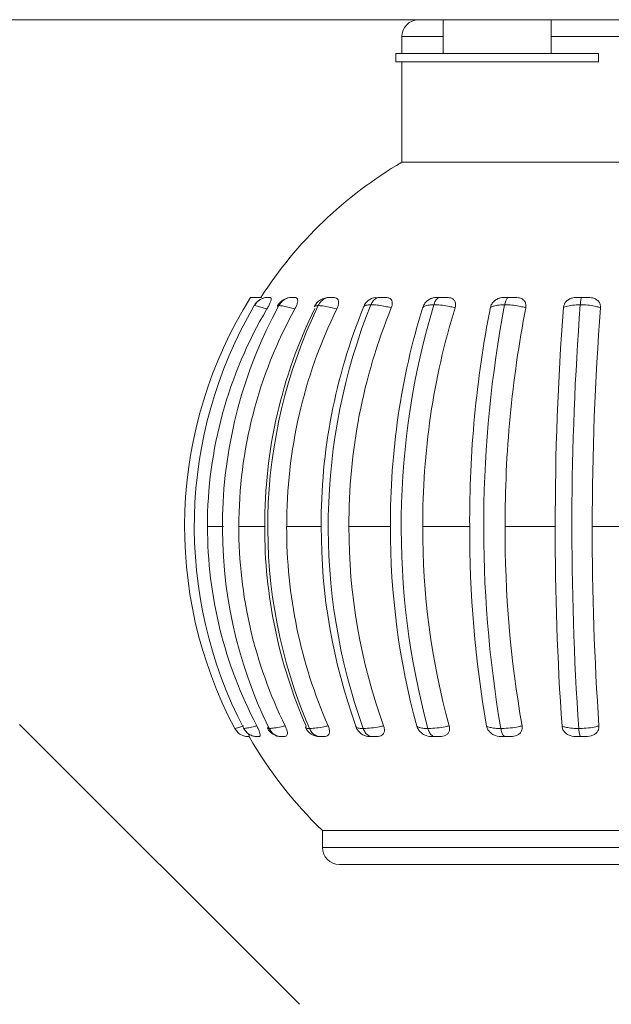
# Model space of a CAD drawing. Units: millimetres. Extents: x 470 to 882, y 3 to 283.
# Drawn here: x 788 to 789, y 202 to 204 of the extents above; entities that cross this region are included whole.
import ezdxf

# ---------------------------------------------------------------- set-up
doc = ezdxf.new("R2010")
doc.units = ezdxf.units.MM

msp = doc.modelspace()

# ---------------------------------------------------------------- linework, layer by layer
at = {"color": 7, "linetype": 'Continuous', "lineweight": 15}
for p, q in [((783.3731, 203.5806), (798.2531, 203.5806)), ((783.3731, 203.5806), (798.2531, 203.5806)), ((788.7491, 203.5806), (788.7491, 203.5406)), ((788.7491, 203.5806), (788.7491, 203.5406)), ((788.8771, 203.5406), (788.8771, 203.5806)), ((788.8771, 203.5406), (788.8771, 203.5806)), ((788.7001, 203.5606), (788.7001, 203.5406)), ((788.7001, 203.5606), (788.7001, 203.5406)), ((788.6931, 203.5406), (788.6931, 203.5306)), ((788.6931, 203.5406), (788.6931, 203.5306)), ((788.9331, 203.5406), (788.6931, 203.5406)), ((788.9331, 203.5306), (788.9331, 203.5406)), ((788.9331, 203.5306), (788.9331, 203.5406)), ((788.9331, 203.5306), (788.6931, 203.5306)), ((788.7001, 203.5306), (788.7001, 203.4119)), ((788.7001, 203.5306), (788.7001, 203.4119)), ((788.7001, 203.4119), (789.0956, 203.4119)), ((788.544, 203.2519), (788.5427, 203.2519)), ((788.5727, 203.2519), (788.5702, 203.2519)), ((788.6181, 203.2519), (788.6144, 203.2519)), ((788.6168, 203.2519), (788.6158, 203.2519)), ((788.6168, 203.2519), (788.6158, 203.2519)), ((788.6687, 203.2515), (788.6718, 203.2519)), ((788.7522, 203.2519), (788.7427, 203.2519)), ((788.8332, 203.2519), (788.8229, 203.2519)), ((788.9196, 203.2519), (788.9088, 203.2519)), ((788.5254, 203.2422), (788.5251, 203.242)), ((788.4698, 202.9806), (788.4889, 202.9806)), ((788.5071, 202.9806), (788.5377, 202.9806)), ((788.5638, 202.9806), (788.6046, 202.9806)), ((788.6375, 202.9806), (788.6868, 202.9806)), ((788.725, 202.9806), (788.7806, 202.9806)), ((788.8225, 202.9806), (788.8819, 202.9806)), ((788.9257, 202.9806), (788.9864, 202.9806)), ((788.2474, 202.7463), (788.5788, 202.415)), ((788.5133, 202.7405), (788.5127, 202.7415)), ((788.5133, 202.7405), (788.5127, 202.7415)), ((788.5128, 202.7416), (788.513, 202.7415)), ((788.6457, 202.7442), (788.6459, 202.7437)), ((788.5194, 202.7319), (788.5194, 202.7319)), ((788.529, 202.7319), (788.5307, 202.7319)), ((788.5572, 202.7319), (788.5604, 202.7319)), ((788.6026, 202.7319), (788.5997, 202.7325)), ((788.6026, 202.7319), (788.6072, 202.7319)), ((788.6634, 202.7319), (788.6692, 202.7319)), ((788.9085, 202.7319), (788.9162, 202.7319)), ((788.6061, 202.6206), (788.6061, 202.6006)), ((788.6061, 202.6206), (788.6061, 202.6006)), ((789.1485, 202.6206), (788.6061, 202.6206)), ((789.2801, 202.5806), (788.6261, 202.5806))]:
    msp.add_line(p, q, dxfattribs=at)
at = {"color": 8, "linetype": 'Continuous', "lineweight": 15}
for p, q in [((788.7491, 203.5606), (788.7001, 203.5606)), ((789.0956, 203.5606), (788.8771, 203.5606)), ((788.5527, 203.241), (788.5535, 203.2403)), ((788.4537, 202.9806), (788.4544, 202.9806)), ((788.6061, 202.6006), (789.3001, 202.6006))]:
    msp.add_line(p, q, dxfattribs=at)
at = {"color": 7, "linetype": 'Continuous', "lineweight": 15}
for centre, radius, start, end in [((788.7201, 203.5606), 0.02, 90, 180), ((788.7201, 203.5606), 0.02, 90, 180), ((788.9531, 202.9806), 0.5, 120.3978, 147.1437), ((788.9531, 202.9806), 0.5, 120.3978, 147.1437), ((788.953, 202.9806), 0.5102, 147.8788, 207.9562), ((788.5423, 203.2319), 0.02, 90, 149.5676), ((788.5423, 203.2319), 0.02, 90, 149.5676), ((788.5701, 203.2319), 0.02, 89.9956, 150.6904), ((788.5701, 203.2319), 0.02, 89.9956, 150.6904), ((788.6143, 203.2319), 0.02, 90, 153.485), ((788.6143, 203.2319), 0.02, 90, 153.485), ((788.6715, 203.2339), 0.018, 98.9463, 157.2663), ((788.6715, 203.2339), 0.018, 98.9463, 157.2663), ((788.9714, 202.9806), 0.5171, 149.6142, 207.5497), ((788.9743, 202.9809), 0.5045, 149.3257, 180.0272), ((789.0328, 202.9805), 0.5452, 151.3225, 206.0102), ((789.0359, 202.9817), 0.5288, 150.9818, 180.1171), ((789.1186, 202.983), 0.5809, 153.8779, 180.2352), ((789.1437, 202.9804), 0.6024, 154.2486, 203.3694), ((789.1428, 202.983), 0.579, 153.8453, 180.2361), ((789.2799, 202.9846), 0.6753, 157.768, 180.3389), ((789.3214, 202.9803), 0.7085, 158.2202, 199.6957), ((789.3105, 202.9846), 0.673, 157.734, 180.3404), ((789.55, 202.9862), 0.8633, 162.8914, 180.3672), ((789.6157, 202.9801), 0.9163, 163.3175, 195.0969), ((789.5853, 202.9862), 0.8603, 162.8646, 180.3689), ((790.0948, 202.9874), 1.3143, 168.914, 180.2954), ((790.2056, 202.98), 1.4085, 169.232, 189.7502), ((790.1322, 202.9874), 1.3096, 168.8963, 180.2968), ((792.1361, 202.9881), 3.2542, 175.5591, 180.1322), ((792.4095, 202.9799), 3.5079, 175.6966, 183.8981), ((792.1684, 202.9882), 3.2426, 175.5519, 180.1328), ((788.9747, 202.9805), 0.5048, 179.9795, 207.8427), ((789.0375, 202.9798), 0.5305, 179.9119, 206.3128), ((789.1227, 202.9788), 0.585, 179.8237, 203.6434), ((789.1468, 202.9788), 0.5831, 179.823, 203.6778), ((789.2885, 202.9777), 0.6838, 179.7517, 199.9599), ((789.3191, 202.9777), 0.6816, 179.7506, 199.9895), ((789.5656, 202.9765), 0.8789, 179.7323, 195.3262), ((789.6009, 202.9765), 0.8759, 179.7312, 195.3494), ((790.1246, 202.9756), 1.3441, 179.7856, 189.9126), ((790.1619, 202.9756), 1.3394, 179.7847, 189.9278), ((792.219, 202.9751), 3.3371, 179.9043, 183.9663), ((792.2512, 202.9751), 3.3255, 179.9039, 183.9725), ((788.5572, 202.7499), 0.018, 206.5042, 270.0032), ((788.5572, 202.7499), 0.018, 206.5042, 270.0032), ((788.6025, 202.7499), 0.018, 203.7967, 270), ((788.6025, 202.7499), 0.018, 203.7967, 270), ((788.6626, 202.7499), 0.018, 200.3099, 254.7909), ((788.6626, 202.7499), 0.018, 200.3099, 254.7909), ((788.9531, 202.9806), 0.5, 209.8245, 226.0545), ((788.9531, 202.9806), 0.5, 209.8245, 226.0545), ((788.5286, 202.7499), 0.018, 251.0947, 266.8141), ((788.5286, 202.7499), 0.018, 251.0947, 266.8141), ((788.5286, 202.7499), 0.018, 266.8141, 270), ((788.5286, 202.7499), 0.018, 266.8141, 270), ((788.6261, 202.6006), 0.02, 180, 270), ((788.6261, 202.6006), 0.02, 180, 270)]:
    msp.add_arc(centre, radius, start, end, dxfattribs=at)
for points, knots in [([(788.5209, 203.2519), (788.5212, 203.2519), (788.5218, 203.2519), (788.5261, 203.2519), (788.5308, 203.2519), (788.5337, 203.2519), (788.534, 203.2519)], [0, 0, 0, 0, 0.288243, 0.613011, 0.955946, 1, 1, 1, 1]), ([(788.5423, 203.2519), (788.5422, 203.2519), (788.5399, 203.2519), (788.5353, 203.251), (788.5294, 203.2476), (788.5267, 203.244), (788.5254, 203.2422)], [0, 0, 0, 0, 0.017763, 0.347931, 0.673962, 1, 1, 1, 1]), ([(788.544, 203.2519), (788.5446, 203.2518), (788.5456, 203.2517), (788.5455, 203.2493), (788.5445, 203.246), (788.5427, 203.2422), (788.5411, 203.2395), (788.5404, 203.2382)], [0, 0, 0, 0, 0.297317, 0.482329, 0.66798, 0.843123, 1, 1, 1, 1]), ([(788.5423, 203.2519), (788.5427, 203.2519), (788.5431, 203.2519), (788.5438, 203.2519), (788.544, 203.2519)], [0, 0, 0, 0, 0.78848, 1, 1, 1, 1]), ([(788.5704, 203.2519), (788.5703, 203.2519), (788.5681, 203.2519), (788.5638, 203.251), (788.5582, 203.2476), (788.5558, 203.244), (788.5545, 203.2422)], [0, 0, 0, 0, 0.017763, 0.347931, 0.673962, 1, 1, 1, 1]), ([(788.5704, 203.2519), (788.571, 203.2519), (788.5716, 203.2519), (788.5725, 203.2519), (788.5727, 203.2519)], [0, 0, 0, 0, 0.78848, 1, 1, 1, 1]), ([(788.5727, 203.2519), (788.5739, 203.2518), (788.5758, 203.2517), (788.5769, 203.2493), (788.5767, 203.246), (788.5755, 203.2422), (788.5741, 203.2395), (788.5734, 203.2382)], [0, 0, 0, 0, 0.297317, 0.482329, 0.66798, 0.843123, 1, 1, 1, 1]), ([(788.6153, 203.2519), (788.6152, 203.2519), (788.6132, 203.2519), (788.6094, 203.251), (788.6044, 203.2476), (788.6022, 203.244), (788.6011, 203.2422)], [0, 0, 0, 0, 0.017763, 0.347931, 0.673962, 1, 1, 1, 1]), ([(788.6144, 203.2519), (788.6146, 203.2519), (788.6148, 203.2519), (788.6152, 203.2519), (788.6153, 203.2519)], [0, 0, 0, 0, 0.81258, 1, 1, 1, 1]), ([(788.6153, 203.2519), (788.616, 203.2519), (788.6168, 203.2519), (788.6179, 203.2519), (788.6181, 203.2519)], [0, 0, 0, 0, 0.78848, 1, 1, 1, 1]), ([(788.6181, 203.2519), (788.6197, 203.2518), (788.6224, 203.2517), (788.6248, 203.2493), (788.6254, 203.246), (788.6248, 203.2422), (788.6236, 203.2395), (788.6231, 203.2382)], [0, 0, 0, 0, 0.297317, 0.482329, 0.66798, 0.843123, 1, 1, 1, 1]), ([(788.6634, 203.2432), (788.6643, 203.2448), (788.6659, 203.2481), (788.6697, 203.2511), (788.6725, 203.2519), (788.674, 203.2519), (788.6741, 203.2519)], [0, 0, 0, 0, 0.32688, 0.653751, 0.979481, 1, 1, 1, 1]), ([(788.6718, 203.2519), (788.6718, 203.2519), (788.6722, 203.2519), (788.673, 203.2519), (788.6739, 203.2519), (788.674, 203.2519), (788.6741, 203.2519)], [0, 0, 0, 0, 0.2218496, 0.876949, 0.9361926, 1, 1, 1, 1]), ([(788.6741, 203.2519), (788.6749, 203.2519), (788.6767, 203.2519), (788.6788, 203.2519), (788.6799, 203.2519)], [0, 0, 0, 0, 0.46673, 1, 1, 1, 1]), ([(788.6799, 203.2519), (788.6816, 203.2518), (788.6845, 203.2517), (788.6876, 203.2496), (788.6889, 203.2467), (788.6889, 203.2432), (788.6881, 203.2408), (788.6877, 203.2396)], [0, 0, 0, 0, 0.2811834, 0.4712199, 0.6620277, 0.8389396, 1, 1, 1, 1]), ([(788.725, 203.2401), (788.7255, 203.2414), (788.7266, 203.2441), (788.7297, 203.2475), (788.7334, 203.2501), (788.7379, 203.2517), (788.741, 203.2518), (788.7427, 203.2519)], [0, 0, 0, 0, 0.190678, 0.381773, 0.566608, 0.751327, 1, 1, 1, 1]), ([(788.7379, 203.2432), (788.7386, 203.2448), (788.7398, 203.2481), (788.7427, 203.2511), (788.7449, 203.2519), (788.746, 203.2519), (788.7461, 203.2519)], [0, 0, 0, 0, 0.32688, 0.653751, 0.979481, 1, 1, 1, 1]), ([(788.7427, 203.2519), (788.7429, 203.2519), (788.7436, 203.2519), (788.7447, 203.2519), (788.7458, 203.2519), (788.746, 203.2519), (788.7461, 203.2519)], [0, 0, 0, 0, 0.22185, 0.876949, 0.936193, 1, 1, 1, 1]), ([(788.7461, 203.2519), (788.747, 203.2519), (788.7489, 203.2519), (788.751, 203.2519), (788.7522, 203.2519)], [0, 0, 0, 0, 0.46673, 1, 1, 1, 1]), ([(788.7522, 203.2519), (788.7542, 203.2518), (788.7576, 203.2517), (788.7614, 203.2496), (788.7634, 203.2467), (788.7641, 203.2432), (788.7635, 203.2408), (788.7632, 203.2396)], [0, 0, 0, 0, 0.281183, 0.47122, 0.662028, 0.83894, 1, 1, 1, 1]), ([(788.8051, 203.2401), (788.8055, 203.2414), (788.8063, 203.2441), (788.8092, 203.2475), (788.8129, 203.2501), (788.8177, 203.2517), (788.821, 203.2518), (788.8229, 203.2519)], [0, 0, 0, 0, 0.190678, 0.381773, 0.566608, 0.751327, 1, 1, 1, 1]), ([(788.8219, 203.2432), (788.8223, 203.2448), (788.8231, 203.2481), (788.8249, 203.2511), (788.8263, 203.2519), (788.827, 203.2519), (788.8271, 203.2519)], [0, 0, 0, 0, 0.32688, 0.653751, 0.979481, 1, 1, 1, 1]), ([(788.8229, 203.2519), (788.8232, 203.2519), (788.8241, 203.2519), (788.8255, 203.2519), (788.8268, 203.2519), (788.827, 203.2519), (788.8271, 203.2519)], [0, 0, 0, 0, 0.22185, 0.876949, 0.936193, 1, 1, 1, 1]), ([(788.8271, 203.2519), (788.828, 203.2519), (788.8301, 203.2519), (788.8322, 203.2519), (788.8332, 203.2519)], [0, 0, 0, 0, 0.46673, 1, 1, 1, 1]), ([(788.8332, 203.2519), (788.8355, 203.2518), (788.8392, 203.2517), (788.8437, 203.2496), (788.8463, 203.2467), (788.8474, 203.2432), (788.8472, 203.2408), (788.847, 203.2396)], [0, 0, 0, 0, 0.281183, 0.47122, 0.662028, 0.83894, 1, 1, 1, 1]), ([(788.8917, 203.2401), (788.8919, 203.2414), (788.8924, 203.2441), (788.895, 203.2475), (788.8986, 203.2501), (788.9033, 203.2517), (788.9068, 203.2518), (788.9088, 203.2519)], [0, 0, 0, 0, 0.190678, 0.381773, 0.566608, 0.751327, 1, 1, 1, 1]), ([(788.9088, 203.2519), (788.9091, 203.2519), (788.9103, 203.2519), (788.9119, 203.2519), (788.9133, 203.2519), (788.9135, 203.2519), (788.9136, 203.2519)], [0, 0, 0, 0, 0.22185, 0.876949, 0.936193, 1, 1, 1, 1]), ([(788.9115, 203.2432), (788.9117, 203.2448), (788.912, 203.2481), (788.9127, 203.2511), (788.9133, 203.2519), (788.9136, 203.2519), (788.9136, 203.2519)], [0, 0, 0, 0, 0.32688, 0.653751, 0.979481, 1, 1, 1, 1]), ([(788.9136, 203.2519), (788.9146, 203.2519), (788.9167, 203.2519), (788.9186, 203.2519), (788.9196, 203.2519)], [0, 0, 0, 0, 0.46673, 1, 1, 1, 1]), ([(788.9196, 203.2519), (788.9219, 203.2518), (788.9258, 203.2517), (788.9307, 203.2496), (788.9338, 203.2467), (788.9355, 203.2432), (788.9355, 203.2408), (788.9355, 203.2396)], [0, 0, 0, 0, 0.281183, 0.47122, 0.662028, 0.83894, 1, 1, 1, 1]), ([(788.5404, 203.2382), (788.5403, 203.2383), (788.5382, 203.239), (788.5339, 203.2402), (788.5288, 203.2416), (788.5263, 203.2421), (788.5255, 203.2421), (788.5254, 203.2422)], [0, 0, 0, 0, 0.020706, 0.283618, 0.609036, 0.93663, 1, 1, 1, 1]), ([(788.5545, 203.2422), (788.5541, 203.2421), (788.5531, 203.2421), (788.5531, 203.2417), (788.553, 203.2415)], [0, 0, 0, 0, 0.4113468, 1, 1, 1, 1]), ([(788.5734, 203.2382), (788.5733, 203.2383), (788.571, 203.239), (788.5662, 203.2402), (788.5599, 203.2416), (788.5562, 203.2421), (788.5548, 203.2421), (788.5545, 203.2422)], [0, 0, 0, 0, 0.020706, 0.283618, 0.609036, 0.93663, 1, 1, 1, 1]), ([(788.6011, 203.2422), (788.6005, 203.2421), (788.5982, 203.242), (788.5964, 203.2416), (788.5965, 203.2408), (788.5965, 203.2407)], [0, 0, 0, 0, 0.252507, 0.919447, 1, 1, 1, 1]), ([(788.6231, 203.2382), (788.6229, 203.2383), (788.6205, 203.239), (788.6154, 203.2402), (788.6082, 203.2416), (788.6035, 203.2421), (788.6014, 203.2421), (788.6011, 203.2422)], [0, 0, 0, 0, 0.020706, 0.283618, 0.609036, 0.93663, 1, 1, 1, 1]), ([(788.655, 203.2408), (788.6549, 203.2408), (788.6547, 203.2406), (788.6547, 203.2404), (788.6548, 203.2401)], [0, 0, 0, 0, 0.162316, 1, 1, 1, 1]), ([(788.6877, 203.2396), (788.6869, 203.2398), (788.684, 203.2405), (788.6782, 203.2417), (788.6704, 203.2429), (788.6658, 203.2431), (788.6634, 203.2432)], [0, 0, 0, 0, 0.091489, 0.343901, 0.667377, 1, 1, 1, 1]), ([(788.7379, 203.2432), (788.7373, 203.2432), (788.734, 203.2431), (788.7291, 203.2425), (788.726, 203.2412), (788.7252, 203.2403), (788.725, 203.2401)], [0, 0, 0, 0, 0.100033, 0.498359, 0.882163, 1, 1, 1, 1]), ([(788.7632, 203.2396), (788.7625, 203.2398), (788.7597, 203.2405), (788.7539, 203.2417), (788.7459, 203.2429), (788.7406, 203.2431), (788.7379, 203.2432)], [0, 0, 0, 0, 0.0914892, 0.3439012, 0.6673769, 1, 1, 1, 1]), ([(788.8219, 203.2432), (788.8211, 203.2432), (788.8174, 203.2431), (788.8115, 203.2425), (788.8071, 203.2412), (788.8055, 203.2403), (788.8051, 203.2401)], [0, 0, 0, 0, 0.100033, 0.498359, 0.882163, 1, 1, 1, 1]), ([(788.847, 203.2396), (788.8464, 203.2398), (788.8438, 203.2405), (788.8384, 203.2417), (788.8304, 203.2429), (788.8247, 203.2431), (788.8219, 203.2432)], [0, 0, 0, 0, 0.091489, 0.343901, 0.667377, 1, 1, 1, 1]), ([(788.9115, 203.2432), (788.9107, 203.2432), (788.9067, 203.2431), (788.9001, 203.2425), (788.8946, 203.2412), (788.8922, 203.2403), (788.8917, 203.2401)], [0, 0, 0, 0, 0.100033, 0.498359, 0.882163, 1, 1, 1, 1]), ([(788.9355, 203.2396), (788.9349, 203.2398), (788.9327, 203.2405), (788.9279, 203.2417), (788.9203, 203.2429), (788.9145, 203.2431), (788.9115, 203.2432)], [0, 0, 0, 0, 0.0914892, 0.3439012, 0.6673769, 1, 1, 1, 1]), ([(788.5024, 202.7415), (788.5024, 202.7415), (788.5026, 202.7416), (788.5051, 202.7423), (788.5094, 202.7436), (788.5124, 202.7445), (788.5131, 202.7447)], [0, 0, 0, 0, 0.153746, 0.53086, 0.895759, 1, 1, 1, 1]), ([(788.5024, 202.7415), (788.5035, 202.7398), (788.5057, 202.7364), (788.511, 202.7331), (788.5153, 202.732), (788.5177, 202.7319), (788.5182, 202.7319), (788.5183, 202.7319)], [0, 0, 0, 0, 0.310958, 0.62191, 0.933057, 0.980191, 1, 1, 1, 1]), ([(788.513, 202.7415), (788.5133, 202.7415), (788.5145, 202.7416), (788.5185, 202.7423), (788.524, 202.7436), (788.5275, 202.7445), (788.5283, 202.7447)], [0, 0, 0, 0, 0.153746, 0.53086, 0.895759, 1, 1, 1, 1]), ([(788.513, 202.7415), (788.5141, 202.7398), (788.5163, 202.7364), (788.5215, 202.7331), (788.5257, 202.732), (788.5281, 202.7319), (788.5285, 202.7319), (788.5287, 202.7319)], [0, 0, 0, 0, 0.310958, 0.62191, 0.933057, 0.980191, 1, 1, 1, 1]), ([(788.5176, 202.7361), (788.5179, 202.7355), (788.5187, 202.734), (788.5195, 202.7321), (788.5195, 202.732), (788.5194, 202.7319)], [0, 0, 0, 0, 0.177178, 0.467051, 1, 1, 1, 1]), ([(788.5283, 202.7447), (788.529, 202.7433), (788.5303, 202.7406), (788.5317, 202.737), (788.5323, 202.7343), (788.5322, 202.7321), (788.5313, 202.732), (788.5307, 202.7319)], [0, 0, 0, 0, 0.173366, 0.347073, 0.515744, 0.686343, 1, 1, 1, 1]), ([(788.5413, 202.742), (788.5413, 202.7419), (788.5412, 202.7415), (788.5423, 202.7415), (788.5429, 202.7415)], [0, 0, 0, 0, 0.406006, 1, 1, 1, 1]), ([(788.5429, 202.7415), (788.5435, 202.7415), (788.5456, 202.7416), (788.5509, 202.7423), (788.5573, 202.7436), (788.5612, 202.7445), (788.562, 202.7447)], [0, 0, 0, 0, 0.153746, 0.53086, 0.895759, 1, 1, 1, 1]), ([(788.5429, 202.7415), (788.5439, 202.7398), (788.546, 202.7364), (788.5509, 202.7331), (788.5548, 202.732), (788.5571, 202.7319), (788.5575, 202.7319), (788.5576, 202.7319)], [0, 0, 0, 0, 0.3109583, 0.6219098, 0.9330571, 0.9801914, 1, 1, 1, 1]), ([(788.562, 202.7447), (788.5626, 202.7433), (788.5638, 202.7406), (788.5647, 202.737), (788.5646, 202.7343), (788.5633, 202.7321), (788.5615, 202.732), (788.5604, 202.7319)], [0, 0, 0, 0, 0.1733658, 0.3470725, 0.5157441, 0.6863429, 1, 1, 1, 1]), ([(788.5868, 202.7442), (788.5864, 202.7438), (788.5858, 202.7432), (788.586, 202.7428), (788.5861, 202.7427)], [0, 0, 0, 0, 0.7266428, 1, 1, 1, 1]), ([(788.5907, 202.7415), (788.5915, 202.7415), (788.5944, 202.7416), (788.6009, 202.7423), (788.608, 202.7436), (788.612, 202.7445), (788.6129, 202.7447)], [0, 0, 0, 0, 0.153746, 0.53086, 0.895759, 1, 1, 1, 1]), ([(788.5907, 202.7415), (788.5916, 202.7398), (788.5934, 202.7364), (788.5978, 202.7331), (788.6013, 202.732), (788.6034, 202.7319), (788.6037, 202.7319), (788.6038, 202.7319)], [0, 0, 0, 0, 0.310958, 0.62191, 0.933057, 0.980191, 1, 1, 1, 1]), ([(788.6129, 202.7447), (788.6134, 202.7433), (788.6144, 202.7406), (788.6146, 202.737), (788.6137, 202.7343), (788.6114, 202.7321), (788.6089, 202.732), (788.6072, 202.7319)], [0, 0, 0, 0, 0.173366, 0.347073, 0.515744, 0.686343, 1, 1, 1, 1]), ([(788.6543, 202.7415), (788.6553, 202.7415), (788.6589, 202.7416), (788.6663, 202.7423), (788.6737, 202.7436), (788.6777, 202.7445), (788.6786, 202.7447)], [0, 0, 0, 0, 0.1537464, 0.5308599, 0.8957587, 1, 1, 1, 1]), ([(788.6543, 202.7415), (788.6551, 202.7398), (788.6566, 202.7364), (788.6603, 202.7331), (788.6632, 202.732), (788.6649, 202.7319), (788.6652, 202.7319), (788.6653, 202.7319)], [0, 0, 0, 0, 0.310958, 0.62191, 0.933057, 0.980191, 1, 1, 1, 1]), ([(788.6786, 202.7447), (788.679, 202.7433), (788.6797, 202.7406), (788.6794, 202.737), (788.6778, 202.7343), (788.6745, 202.7321), (788.6713, 202.732), (788.6692, 202.7319)], [0, 0, 0, 0, 0.173366, 0.347073, 0.515744, 0.686343, 1, 1, 1, 1]), ([(788.7369, 202.7319), (788.7342, 202.732), (788.7301, 202.7322), (788.7246, 202.7349), (788.7211, 202.7381), (788.719, 202.7414), (788.7183, 202.7435), (788.718, 202.7442)], [0, 0, 0, 0, 0.355441, 0.538496, 0.722183, 0.896467, 1, 1, 1, 1]), ([(788.718, 202.7442), (788.7185, 202.7438), (788.7193, 202.7432), (788.7221, 202.7422), (788.7257, 202.7416), (788.7295, 202.7415), (788.731, 202.7415)], [0, 0, 0, 0, 0.271734, 0.409023, 0.771373, 1, 1, 1, 1]), ([(788.731, 202.7415), (788.7322, 202.7415), (788.7363, 202.7416), (788.7442, 202.7423), (788.7516, 202.7436), (788.7554, 202.7445), (788.7563, 202.7447)], [0, 0, 0, 0, 0.153746, 0.53086, 0.895759, 1, 1, 1, 1]), ([(788.731, 202.7415), (788.7316, 202.7398), (788.7328, 202.7364), (788.7355, 202.7331), (788.7378, 202.732), (788.7391, 202.7319), (788.7393, 202.7319), (788.7394, 202.7319)], [0, 0, 0, 0, 0.3109583, 0.6219098, 0.9330571, 0.9801914, 1, 1, 1, 1]), ([(788.7563, 202.7447), (788.7565, 202.7433), (788.757, 202.7406), (788.7561, 202.737), (788.7538, 202.7343), (788.7497, 202.7321), (788.746, 202.732), (788.7436, 202.7319)], [0, 0, 0, 0, 0.173366, 0.347073, 0.515744, 0.686343, 1, 1, 1, 1]), ([(788.8198, 202.7319), (788.8168, 202.732), (788.8124, 202.7322), (788.8067, 202.7349), (788.8033, 202.7381), (788.8013, 202.7414), (788.8008, 202.7435), (788.8006, 202.7442)], [0, 0, 0, 0, 0.355441, 0.538496, 0.722183, 0.896467, 1, 1, 1, 1]), ([(788.8006, 202.7442), (788.8016, 202.7438), (788.803, 202.7432), (788.8069, 202.7422), (788.8114, 202.7416), (788.8157, 202.7415), (788.8174, 202.7415)], [0, 0, 0, 0, 0.271734, 0.409023, 0.771373, 1, 1, 1, 1]), ([(788.8174, 202.7415), (788.8187, 202.7415), (788.8232, 202.7416), (788.8312, 202.7423), (788.8383, 202.7436), (788.8418, 202.7445), (788.8426, 202.7447)], [0, 0, 0, 0, 0.153746, 0.53086, 0.895759, 1, 1, 1, 1]), ([(788.8174, 202.7415), (788.8178, 202.7398), (788.8185, 202.7364), (788.8203, 202.7331), (788.8218, 202.732), (788.8226, 202.7319), (788.8227, 202.7319), (788.8228, 202.7319)], [0, 0, 0, 0, 0.310958, 0.62191, 0.933057, 0.980191, 1, 1, 1, 1]), ([(788.8426, 202.7447), (788.8427, 202.7433), (788.8429, 202.7406), (788.8414, 202.737), (788.8386, 202.7343), (788.8338, 202.7321), (788.8298, 202.732), (788.8271, 202.7319)], [0, 0, 0, 0, 0.1733658, 0.3470725, 0.5157441, 0.6863429, 1, 1, 1, 1]), ([(788.9085, 202.7319), (788.9054, 202.732), (788.9008, 202.7322), (788.8952, 202.7349), (788.8919, 202.7381), (788.8903, 202.7414), (788.89, 202.7435), (788.8899, 202.7442)], [0, 0, 0, 0, 0.355441, 0.538496, 0.722183, 0.896467, 1, 1, 1, 1]), ([(788.8899, 202.7442), (788.8912, 202.7438), (788.8932, 202.7432), (788.898, 202.7422), (788.9032, 202.7416), (788.9079, 202.7415), (788.9097, 202.7415)], [0, 0, 0, 0, 0.271734, 0.409023, 0.771373, 1, 1, 1, 1]), ([(788.9097, 202.7415), (788.9111, 202.7415), (788.9157, 202.7416), (788.9236, 202.7423), (788.9301, 202.7436), (788.9331, 202.7445), (788.9337, 202.7447)], [0, 0, 0, 0, 0.153746, 0.53086, 0.895759, 1, 1, 1, 1]), ([(788.9097, 202.7415), (788.9099, 202.7398), (788.9102, 202.7364), (788.9109, 202.7331), (788.9115, 202.732), (788.9118, 202.7319), (788.9119, 202.7319), (788.9119, 202.7319)], [0, 0, 0, 0, 0.3109583, 0.6219098, 0.9330571, 0.9801914, 1, 1, 1, 1]), ([(788.9337, 202.7447), (788.9337, 202.7433), (788.9336, 202.7406), (788.9316, 202.737), (788.9284, 202.7343), (788.9232, 202.7321), (788.9189, 202.732), (788.9162, 202.7319)], [0, 0, 0, 0, 0.173366, 0.347073, 0.515744, 0.686343, 1, 1, 1, 1]), ([(788.5194, 202.7319), (788.519, 202.7319), (788.5185, 202.7319), (788.5183, 202.7319), (788.5183, 202.7319)], [0, 0, 0, 0, 0.7703, 1, 1, 1, 1]), ([(788.5307, 202.7319), (788.53, 202.7319), (788.5292, 202.7319), (788.5288, 202.7319), (788.5287, 202.7319)], [0, 0, 0, 0, 0.7703, 1, 1, 1, 1]), ([(788.5604, 202.7319), (788.5595, 202.7319), (788.5585, 202.7319), (788.5578, 202.7319), (788.5576, 202.7319)], [0, 0, 0, 0, 0.7703, 1, 1, 1, 1]), ([(788.6038, 202.7319), (788.6036, 202.7319), (788.603, 202.7319), (788.6028, 202.7319), (788.6026, 202.7319)], [0, 0, 0, 0, 0.437403, 1, 1, 1, 1]), ([(788.6072, 202.7319), (788.6063, 202.7319), (788.605, 202.7319), (788.604, 202.7319), (788.6038, 202.7319)], [0, 0, 0, 0, 0.7703, 1, 1, 1, 1]), ([(788.6634, 202.7319), (788.6611, 202.7318), (788.6587, 202.7318), (788.6561, 202.7332), (788.656, 202.7333)], [0, 0, 0, 0, 0.950907, 1, 1, 1, 1]), ([(788.6653, 202.7319), (788.665, 202.7319), (788.6642, 202.7319), (788.6637, 202.7319), (788.6634, 202.7319)], [0, 0, 0, 0, 0.437403, 1, 1, 1, 1]), ([(788.6692, 202.7319), (788.6681, 202.7319), (788.6667, 202.7319), (788.6656, 202.7319), (788.6653, 202.7319)], [0, 0, 0, 0, 0.7702996, 1, 1, 1, 1]), ([(788.7394, 202.7319), (788.739, 202.7319), (788.738, 202.7319), (788.7373, 202.7319), (788.7369, 202.7319)], [0, 0, 0, 0, 0.437403, 1, 1, 1, 1]), ([(788.7436, 202.7319), (788.7424, 202.7319), (788.741, 202.7319), (788.7397, 202.7319), (788.7394, 202.7319)], [0, 0, 0, 0, 0.7703, 1, 1, 1, 1]), ([(788.8228, 202.7319), (788.8223, 202.7319), (788.8212, 202.7319), (788.8203, 202.7319), (788.8198, 202.7319)], [0, 0, 0, 0, 0.4374034, 1, 1, 1, 1]), ([(788.8271, 202.7319), (788.826, 202.7319), (788.8245, 202.7319), (788.8231, 202.7319), (788.8228, 202.7319)], [0, 0, 0, 0, 0.7703, 1, 1, 1, 1]), ([(788.9119, 202.7319), (788.9114, 202.7319), (788.9102, 202.7319), (788.9091, 202.7319), (788.9085, 202.7319)], [0, 0, 0, 0, 0.437403, 1, 1, 1, 1]), ([(788.9162, 202.7319), (788.9151, 202.7319), (788.9137, 202.7319), (788.9122, 202.7319), (788.9119, 202.7319)], [0, 0, 0, 0, 0.7703, 1, 1, 1, 1])]:
    msp.add_open_spline(points, degree=3, knots=knots, dxfattribs=at)
at = {"color": 8, "linetype": 'Continuous', "lineweight": 15}
for points, knots in [([(788.6634, 203.2432), (788.6629, 203.2432), (788.6601, 203.2431), (788.6564, 203.2425), (788.6554, 203.2414), (788.655, 203.2408)], [0, 0, 0, 0, 0.116408, 0.579939, 1, 1, 1, 1]), ([(788.5423, 202.7433), (788.5421, 202.7432), (788.5415, 202.7429), (788.5413, 202.7427), (788.5412, 202.7425)], [0, 0, 0, 0, 0.331437, 1, 1, 1, 1]), ([(788.5861, 202.7427), (788.5861, 202.7426), (788.5862, 202.7421), (788.5874, 202.7416), (788.5898, 202.7415), (788.5907, 202.7415)], [0, 0, 0, 0, 0.05601, 0.634805, 1, 1, 1, 1]), ([(788.6459, 202.7437), (788.646, 202.7435), (788.6461, 202.743), (788.6474, 202.7423), (788.6499, 202.7416), (788.6531, 202.7415), (788.6543, 202.7415)], [0, 0, 0, 0, 0.170504, 0.326876, 0.739593, 1, 1, 1, 1])]:
    msp.add_open_spline(points, degree=3, knots=knots, dxfattribs=at)

doc.saveas('drawing.dxf')
